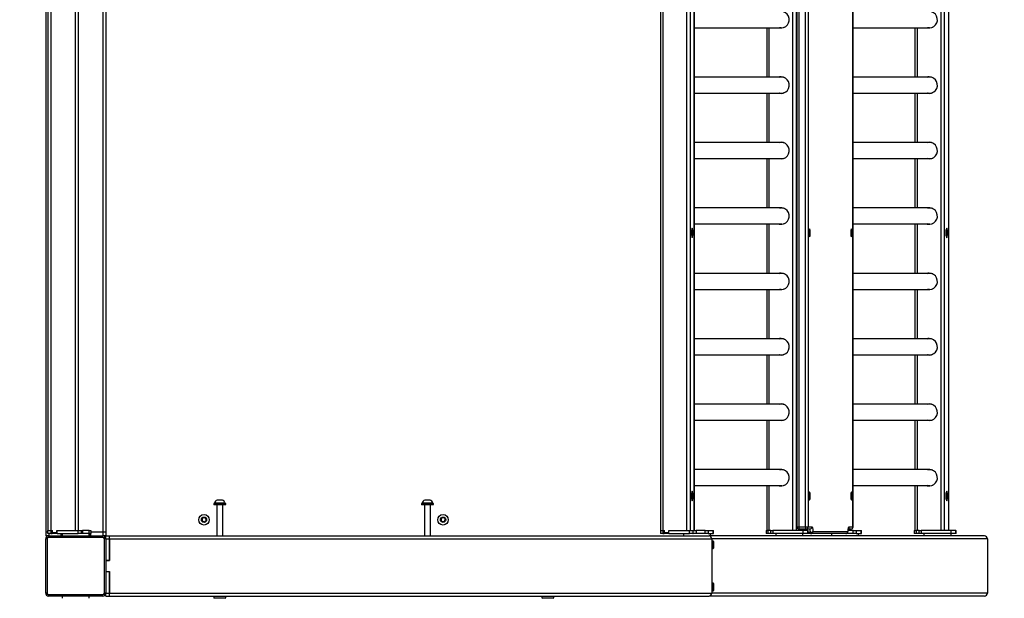
# Model space of a CAD drawing. Units: millimetres. Extents: x -5 to 3565, y -79 to 1302.
# Drawn here: x 2995 to 3126, y 171 to 248 of the extents above; entities that cross this region are included whole.
import ezdxf

# ---------------------------------------------------------------- set-up
doc = ezdxf.new("R2010")
doc.units = ezdxf.units.MM
doc.header["$MEASUREMENT"] = 0
doc.layers.add('VP-EQ', color=7, linetype='Continuous', true_color=0x8a3492)
doc.styles.get("Standard").update_dxf_attribs({"font": 'arial.ttf'})
doc.dimstyles.get("Standard").update_dxf_attribs({"dimtxt": 14, "dimasz": 20, "dimexe": 20, "dimexo": 50, "dimgap": 20, "dimtad": 0, "dimdec": 0, "dimzin": 0, "dimdsep": 46, "dimtxsty": 'Standard', "dimcen": -0.09, "dimadec": 0, "dimazin": 0, "dimtfac": 1, "dimtdec": 4, "dimtofl": 0, "dimtmove": 0, "dimatfit": 3, "dimfxl": 70, "dimfxlon": 1, "dimtolj": 1, "dimtzin": 0, "dimarcsym": 0})

# ---------------------------------------------------------------- blocks, each defined once
blk = doc.blocks.new('241708-001_')
at = {"color": 0, "linetype": 'Continuous', "lineweight": 25}
for p, q in [((2998.59, 323.94), (2998.59, 179.55)), ((2998.89, 324.35), (2998.89, 179.75)), ((2999.29, 324.35), (2999.29, 179.75)), ((3002.49, 324.35), (3002.49, 179.75)), ((3002.89, 324.35), (3002.89, 179.75)), ((3006.59, 323.94), (3006.59, 179.55)), ((3098, 179.75), (3098, 324.35)), ((3098.46, 179.75), (3098.46, 324.35)), ((3098.53, 323.85), (3098.53, 180.25)), ((3098.78, 323.85), (3098.78, 180.25)), ((3099.66, 180.25), (3099.66, 323.85)), ((3100.01, 323.85), (3100.01, 180.25)), ((3105.98, 180.25), (3105.98, 323.85)), ((3105.99, 180.25), (3105.99, 323.85)), ((3117.71, 179.75), (3117.71, 324.35)), ((3118.17, 179.75), (3118.17, 324.35)), ((3118.73, 179.75), (3118.73, 324.35)), ((3118.73, 179.75), (3118.73, 324.35)), ((3006.19, 323.04), (3006.19, 179.55)), ((3080.36, 321.81), (3080.36, 179.75)), ((3080.69, 321.55), (3080.69, 179.75)), ((3083.85, 321.45), (3083.85, 179.75)), ((3084.31, 321.45), (3084.31, 179.75)), ((3084.87, 179.75), (3084.87, 321.45)), ((3084.87, 321.45), (3084.87, 179.75)), ((3084.87, 246.64), (3096.51, 246.64)), ((3094.52, 246.64), (3094.52, 240.07)), ((3094.85, 240.07), (3094.85, 246.64)), ((3105.99, 246.64), (3116.22, 246.64)), ((3114.23, 246.64), (3114.23, 240.07)), ((3114.56, 240.07), (3114.56, 246.64)), ((3096.51, 240.07), (3084.87, 240.07)), ((3116.22, 240.07), (3105.99, 240.07)), ((3084.87, 237.94), (3096.51, 237.94)), ((3094.52, 237.94), (3094.52, 231.37)), ((3094.85, 231.37), (3094.85, 237.94)), ((3105.99, 237.94), (3116.22, 237.94)), ((3114.23, 237.94), (3114.23, 231.37)), ((3114.56, 231.37), (3114.56, 237.94)), ((3096.51, 231.37), (3084.87, 231.37)), ((3116.22, 231.37), (3105.99, 231.37)), ((3084.87, 229.24), (3096.51, 229.24)), ((3094.52, 229.24), (3094.52, 222.67)), ((3094.85, 222.67), (3094.85, 229.24)), ((3105.99, 229.24), (3116.22, 229.24)), ((3114.23, 229.24), (3114.23, 222.67)), ((3114.56, 222.67), (3114.56, 229.24)), ((3096.51, 222.67), (3084.87, 222.67)), ((3116.22, 222.67), (3105.99, 222.67)), ((3084.87, 220.54), (3096.51, 220.54)), ((3094.52, 220.54), (3094.52, 213.97)), ((3094.85, 213.97), (3094.85, 220.54)), ((3105.99, 220.54), (3116.22, 220.54)), ((3114.23, 220.54), (3114.23, 213.97)), ((3114.56, 213.97), (3114.56, 220.54)), ((3084.59, 219.99), (3084.49, 219.67)), ((3084.49, 219.67), (3084.49, 219.03)), ((3084.49, 219.67), (3084.68, 219.67)), ((3084.49, 219.03), (3084.59, 218.71)), ((3084.49, 219.03), (3084.68, 219.03)), ((3084.68, 219.67), (3084.59, 219.99)), ((3084.59, 218.71), (3084.68, 219.03)), ((3084.68, 219.03), (3084.68, 219.67)), ((3118.45, 219.99), (3118.35, 219.67)), ((3118.35, 219.67), (3118.35, 219.03)), ((3118.35, 219.67), (3118.55, 219.67)), ((3118.35, 219.03), (3118.45, 218.71)), ((3118.35, 219.03), (3118.55, 219.03)), ((3118.55, 219.67), (3118.45, 219.99)), ((3118.45, 218.71), (3118.55, 219.03)), ((3118.55, 219.03), (3118.55, 219.67)), ((3096.51, 213.97), (3084.87, 213.97)), ((3116.22, 213.97), (3105.99, 213.97)), ((3084.87, 211.84), (3096.51, 211.84)), ((3094.52, 211.84), (3094.52, 205.27)), ((3094.85, 205.27), (3094.85, 211.84)), ((3105.99, 211.84), (3116.22, 211.84)), ((3114.23, 211.84), (3114.23, 205.27)), ((3114.56, 205.27), (3114.56, 211.84)), ((3096.51, 205.27), (3084.87, 205.27)), ((3116.22, 205.27), (3105.99, 205.27)), ((3084.87, 203.14), (3096.51, 203.14)), ((3094.52, 203.14), (3094.52, 196.57)), ((3094.85, 196.57), (3094.85, 203.14)), ((3105.99, 203.14), (3116.22, 203.14)), ((3114.23, 203.14), (3114.23, 196.57)), ((3114.56, 196.57), (3114.56, 203.14)), ((3096.51, 196.57), (3084.87, 196.57)), ((3116.22, 196.57), (3105.99, 196.57)), ((3084.87, 194.44), (3096.51, 194.44)), ((3094.52, 194.44), (3094.52, 187.87)), ((3094.85, 187.87), (3094.85, 194.44)), ((3105.99, 194.44), (3116.22, 194.44)), ((3114.23, 194.44), (3114.23, 187.87)), ((3114.56, 187.87), (3114.56, 194.44)), ((3096.51, 187.87), (3084.87, 187.87)), ((3116.22, 187.87), (3105.99, 187.87)), ((3084.59, 184.99), (3084.49, 184.67)), ((3084.68, 184.67), (3084.59, 184.99)), ((3084.87, 185.74), (3096.51, 185.74)), ((3094.52, 185.74), (3094.52, 179.75)), ((3094.85, 179.75), (3094.85, 185.74)), ((3105.99, 185.74), (3116.22, 185.74)), ((3114.23, 185.74), (3114.23, 179.75)), ((3114.56, 179.75), (3114.56, 185.74)), ((3118.45, 184.99), (3118.35, 184.67)), ((3118.55, 184.67), (3118.45, 184.99)), ((3021.04, 183.41), (3021.04, 183.36)), ((3022.44, 183.41), (3021.04, 183.41)), ((3022.09, 183.8), (3021.39, 183.8)), ((3022.44, 183.36), (3022.44, 183.41)), ((3048.67, 183.41), (3048.67, 183.36)), ((3048.67, 183.41), (3048.67, 183.41)), ((3050.07, 183.41), (3048.67, 183.41)), ((3049.02, 183.8), (3049.02, 183.8)), ((3049.72, 183.8), (3049.02, 183.8)), ((3050.07, 183.36), (3050.07, 183.41)), ((3084.49, 184.67), (3084.49, 184.03)), ((3084.49, 184.67), (3084.68, 184.67)), ((3084.49, 184.03), (3084.59, 183.71)), ((3084.49, 184.03), (3084.68, 184.03)), ((3084.59, 183.71), (3084.68, 184.03)), ((3084.68, 184.03), (3084.68, 184.67)), ((3118.35, 184.67), (3118.35, 184.03)), ((3118.35, 184.67), (3118.55, 184.67)), ((3118.35, 184.03), (3118.45, 183.71)), ((3118.35, 184.03), (3118.55, 184.03)), ((3118.45, 183.71), (3118.55, 184.03)), ((3118.55, 184.03), (3118.55, 184.67)), ((3020.94, 183.31), (3020.94, 183.25)), ((3021.3, 183.31), (3020.94, 183.31)), ((3020.94, 183.25), (3021.3, 183.25)), ((3020.99, 183.36), (3021.32, 183.36)), ((3021.32, 183.2), (3020.99, 183.2)), ((3022.54, 183.31), (3021.3, 183.31)), ((3021.3, 183.25), (3022.54, 183.25)), ((3021.32, 183.36), (3022.49, 183.36)), ((3022.49, 183.2), (3021.32, 183.2)), ((3021.34, 183.2), (3021.34, 179.05)), ((3022.14, 179.05), (3022.14, 183.2)), ((3022.54, 183.25), (3022.54, 183.31)), ((3048.57, 183.31), (3048.57, 183.25)), ((3050.17, 183.31), (3048.57, 183.31)), ((3048.57, 183.25), (3050.17, 183.25)), ((3048.62, 183.36), (3050.12, 183.36)), ((3050.12, 183.2), (3048.62, 183.2)), ((3048.97, 183.2), (3048.97, 179.05)), ((3049.77, 179.05), (3049.77, 183.2)), ((3050.17, 183.25), (3050.17, 183.31)), ((3019.63, 181.49), (3019.39, 181.33)), ((3019.39, 181.33), (3019.42, 181.04)), ((3019.42, 181.04), (3019.68, 180.92)), ((3019.89, 181.37), (3019.63, 181.49)), ((3019.68, 180.92), (3019.92, 181.08)), ((3019.92, 181.08), (3019.89, 181.37)), ((3051.22, 181.37), (3051.19, 181.08)), ((3051.19, 181.08), (3051.43, 180.92)), ((3051.48, 181.49), (3051.22, 181.37)), ((3051.43, 180.92), (3051.69, 181.04)), ((3051.71, 181.33), (3051.48, 181.49)), ((3051.69, 181.04), (3051.71, 181.33)), ((2998.59, 179.55), (2998.59, 179.05)), ((2998.89, 179.55), (2998.59, 179.55)), ((2998.89, 179.35), (2998.89, 179.75)), ((2998.89, 179.75), (2999.29, 179.75)), ((2998.89, 179.75), (2999.29, 179.75)), ((2999.29, 179.75), (2999.29, 179.35)), ((2999.29, 179.75), (2999.47, 179.75)), ((2999.29, 179.75), (2999.49, 179.75)), ((2999.47, 179.75), (2999.47, 179.35)), ((2999.49, 179.45), (2999.49, 179.75)), ((3000.09, 179.75), (3002.49, 179.75)), ((3000.09, 179.45), (3000.09, 179.75)), ((3000.11, 179.35), (3000.11, 179.75)), ((3000.11, 179.75), (3002.89, 179.75)), ((3002.89, 179.35), (3002.89, 179.75)), ((3002.89, 179.75), (3003.29, 179.75)), ((3003.29, 179.75), (3003.29, 179.35)), ((3003.29, 179.75), (3003.5, 179.75)), ((3003.5, 179.75), (3003.5, 179.35)), ((3004.37, 179.75), (3003.5, 179.75)), ((3004.37, 179.35), (3004.37, 179.75)), ((3004.37, 179.75), (3004.59, 179.75)), ((3004.59, 179.75), (3004.59, 179.35)), ((3006.19, 179.55), (3004.59, 179.55)), ((3006.19, 179.55), (3006.19, 179.05)), ((3006.59, 179.55), (3006.19, 179.55)), ((3006.59, 179.55), (3006.59, 179.05)), ((3080.36, 179.75), (3080.69, 179.75)), ((3080.37, 179.75), (3080.37, 179.35)), ((3080.37, 179.75), (3080.7, 179.75)), ((3080.69, 179.75), (3080.89, 179.75)), ((3080.7, 179.75), (3080.7, 179.35)), ((3080.7, 179.75), (3080.87, 179.75)), ((3080.87, 179.75), (3080.87, 179.35)), ((3080.89, 179.45), (3080.89, 179.75)), ((3081.48, 179.45), (3081.48, 179.75)), ((3081.48, 179.75), (3083.85, 179.75)), ((3081.5, 179.35), (3081.5, 179.75)), ((3081.5, 179.75), (3084.24, 179.75)), ((3084.24, 179.35), (3084.24, 179.75)), ((3084.24, 179.75), (3084.7, 179.75)), ((3084.7, 179.75), (3084.7, 179.35)), ((3084.7, 179.75), (3084.74, 179.75)), ((3084.74, 179.35), (3084.74, 179.75)), ((3084.74, 179.75), (3085.13, 179.75)), ((3085.13, 179.75), (3085.13, 179.35)), ((3086.32, 179.75), (3085.13, 179.75)), ((3086.32, 179.35), (3086.32, 179.75)), ((3086.32, 179.75), (3086.7, 179.75)), ((3086.7, 179.75), (3086.7, 179.35)), ((3086.7, 179.75), (3087.38, 179.75)), ((3087.38, 179.35), (3087.38, 179.75)), ((3087.38, 179.75), (3087.41, 179.75)), ((3087.41, 179.35), (3087.41, 179.75)), ((3094.43, 179.75), (3094.43, 179.35)), ((3094.43, 179.75), (3094.67, 179.75)), ((3094.67, 179.75), (3094.67, 179.35)), ((3095.07, 179.75), (3094.67, 179.75)), ((3095.07, 179.35), (3095.07, 179.75)), ((3095.07, 179.75), (3095.33, 179.75)), ((3095.33, 179.75), (3095.33, 179.35)), ((3099.3, 179.75), (3095.33, 179.75)), ((3098.53, 180.25), (3098.78, 180.25)), ((3098.78, 180.25), (3099.66, 180.25)), ((3099.71, 179.95), (3098.83, 179.95)), ((3099.02, 179.75), (3099.02, 179.95)), ((3099.02, 179.75), (3099.02, 179.95)), ((3099.3, 179.75), (3099.3, 179.35)), ((3099.98, 179.75), (3099.3, 179.75)), ((3099.66, 180.25), (3100.01, 180.25)), ((3100.22, 179.95), (3099.71, 179.95)), ((3099.98, 179.35), (3099.98, 179.75)), ((3099.98, 179.75), (3100.01, 179.75)), ((3100.01, 180.25), (3100.51, 180.25)), ((3100.01, 179.35), (3100.01, 179.75)), ((3100.01, 179.53), (3100.33, 179.53)), ((3100.67, 179.65), (3105.32, 179.65)), ((3105.32, 179.65), (3105.32, 179.63)), ((3106.03, 179.75), (3105.34, 179.75)), ((3105.69, 179.95), (3105.36, 179.95)), ((3105.48, 180.25), (3105.98, 180.25)), ((3105.98, 180.25), (3105.99, 180.25)), ((3106.03, 179.35), (3106.03, 179.75)), ((3106.03, 179.75), (3106.41, 179.75)), ((3106.41, 179.75), (3106.41, 179.35)), ((3106.41, 179.75), (3107.09, 179.75)), ((3107.09, 179.35), (3107.09, 179.75)), ((3107.09, 179.75), (3107.12, 179.75)), ((3107.12, 179.35), (3107.12, 179.75)), ((3114.14, 179.75), (3114.14, 179.35)), ((3114.14, 179.75), (3114.38, 179.75)), ((3114.38, 179.75), (3114.38, 179.35)), ((3114.78, 179.75), (3114.38, 179.75)), ((3114.78, 179.35), (3114.78, 179.75)), ((3114.78, 179.75), (3115.04, 179.75)), ((3115.04, 179.75), (3115.04, 179.35)), ((3119.01, 179.75), (3115.04, 179.75)), ((3119.01, 179.75), (3119.01, 179.35)), ((3119.69, 179.75), (3119.01, 179.75)), ((3119.69, 179.35), (3119.69, 179.75)), ((3119.69, 179.75), (3119.72, 179.75)), ((3119.72, 179.35), (3119.72, 179.75)), ((2998.99, 179.05), (2998.59, 179.05)), ((2998.59, 171.45), (2998.59, 178.65)), ((2998.79, 178.65), (2998.59, 178.65)), ((2998.79, 178.65), (2998.79, 171.45)), ((2999.29, 179.35), (2998.89, 179.35)), ((2998.99, 179.35), (2998.99, 179.05)), ((2998.99, 178.85), (2998.99, 179.05)), ((2998.99, 179.05), (3006.19, 179.05)), ((3006.19, 178.85), (2998.99, 178.85)), ((2999.29, 179.35), (2999.47, 179.35)), ((3000.11, 179.35), (2999.47, 179.35)), ((3000.09, 179.45), (2999.49, 179.45)), ((3000.11, 179.35), (3002.89, 179.35)), ((3000.59, 179.35), (3000.59, 179.05)), ((3000.64, 179.05), (3000.64, 179.35)), ((3000.79, 179.35), (3000.79, 179.05)), ((3003.29, 179.35), (3002.89, 179.35)), ((3003.5, 179.35), (3003.29, 179.35)), ((3004.37, 179.35), (3003.5, 179.35)), ((3004.59, 179.35), (3004.37, 179.35)), ((3004.39, 179.05), (3004.39, 179.35)), ((3004.54, 179.05), (3004.54, 179.35)), ((3004.59, 179.05), (3004.59, 179.35)), ((3006.19, 178.85), (3006.19, 179.05)), ((3006.59, 179.05), (3006.19, 179.05)), ((3006.39, 171.45), (3006.39, 178.65)), ((3006.59, 178.65), (3006.39, 178.65)), ((3006.59, 179.05), (3007.09, 179.05)), ((3006.59, 178.65), (3006.59, 179.05)), ((3006.59, 178.65), (3007.09, 178.65)), ((3006.59, 178.65), (3006.59, 171.45)), ((3007.09, 178.65), (3007.09, 179.05)), ((3007.09, 179.05), (3086.86, 179.05)), ((3007.09, 175.83), (3007.09, 178.65)), ((3007.09, 178.65), (3087.2, 178.65)), ((3007.09, 178.65), (3007.09, 175.8)), ((3080.7, 179.35), (3080.37, 179.35)), ((3080.7, 179.35), (3080.87, 179.35)), ((3080.91, 179.35), (3080.87, 179.35)), ((3081.48, 179.45), (3080.89, 179.45)), ((3080.91, 179.45), (3080.91, 179.35)), ((3081.5, 179.35), (3080.91, 179.35)), ((3081.5, 179.45), (3081.48, 179.45)), ((3081.5, 179.35), (3084.24, 179.35)), ((3083.42, 179.35), (3083.42, 179.05)), ((3084.7, 179.35), (3084.24, 179.35)), ((3084.7, 179.35), (3084.74, 179.35)), ((3085.13, 179.35), (3084.74, 179.35)), ((3086.32, 179.35), (3085.13, 179.35)), ((3086.7, 179.35), (3086.32, 179.35)), ((3086.7, 179.35), (3087.38, 179.35)), ((3123.47, 179.05), (3086.86, 179.05)), ((3087.02, 179.05), (3087.02, 179.35)), ((3087.2, 178.65), (3087.2, 171.45)), ((3123.87, 178.65), (3087.2, 178.65)), ((3087.38, 179.35), (3087.41, 179.35)), ((3094.67, 179.35), (3094.43, 179.35)), ((3095.07, 179.35), (3094.67, 179.35)), ((3095.33, 179.35), (3095.07, 179.35)), ((3099.3, 179.35), (3095.33, 179.35)), ((3095.72, 179.35), (3095.72, 179.05)), ((3099.98, 179.35), (3099.3, 179.35)), ((3099.32, 179.05), (3099.32, 179.35)), ((3100.01, 179.35), (3099.98, 179.35)), ((3100.38, 179.35), (3100.01, 179.35)), ((3105.02, 179.35), (3100.38, 179.35)), ((3103.13, 179.35), (3103.13, 179.05)), ((3106.03, 179.35), (3105.02, 179.35)), ((3106.41, 179.35), (3106.03, 179.35)), ((3106.41, 179.35), (3107.09, 179.35)), ((3106.73, 179.05), (3106.73, 179.35)), ((3107.09, 179.35), (3107.12, 179.35)), ((3114.38, 179.35), (3114.14, 179.35)), ((3114.78, 179.35), (3114.38, 179.35)), ((3115.04, 179.35), (3114.78, 179.35)), ((3119.01, 179.35), (3115.04, 179.35)), ((3115.43, 179.35), (3115.43, 179.05)), ((3119.69, 179.35), (3119.01, 179.35)), ((3119.03, 179.05), (3119.03, 179.35)), ((3119.72, 179.35), (3119.69, 179.35)), ((3123.87, 178.65), (3123.87, 171.45)), ((3087.32, 177.6), (3087.32, 178.1)), ((3087.32, 178.1), (3087.42, 178.1)), ((3087.32, 177.6), (3087.42, 177.6)), ((3087.42, 178.1), (3087.42, 177.6)), ((3006.59, 175.83), (3007.09, 175.83)), ((3006.59, 175.8), (3007.09, 175.8)), ((3006.59, 174.3), (3007.09, 174.3)), ((3007.09, 174.28), (3006.59, 174.28)), ((3007.09, 174.3), (3007.09, 171.45)), ((3007.09, 171.45), (3007.09, 174.28)), ((3087.32, 172), (3087.32, 172.5)), ((3087.32, 172.5), (3087.42, 172.5)), ((3087.32, 172), (3087.42, 172)), ((3087.42, 172.5), (3087.42, 172)), ((2998.79, 171.45), (2998.59, 171.45)), ((2998.99, 171.25), (3006.19, 171.25)), ((2998.99, 171.05), (2998.99, 171.25)), ((3006.19, 171.05), (2998.99, 171.05)), ((3000.79, 171.05), (3000.79, 170.75)), ((3004.39, 170.75), (3004.39, 171.05)), ((3006.19, 171.05), (3006.19, 171.25)), ((3006.59, 171.45), (3006.39, 171.45)), ((3006.59, 171.45), (3007.09, 171.45)), ((3006.59, 171.05), (3006.59, 171.45)), ((3006.59, 171.05), (3007.09, 171.05)), ((3007.09, 171.05), (3007.09, 171.45)), ((3007.09, 171.45), (3087.2, 171.45)), ((3007.09, 171.05), (3086.86, 171.05)), ((3020.94, 171.05), (3020.94, 170.83)), ((3020.94, 170.83), (3021.01, 170.75)), ((3020.94, 170.83), (3022.54, 170.83)), ((3022.46, 170.75), (3021.01, 170.75)), ((3022.46, 170.75), (3022.54, 170.83)), ((3022.54, 170.83), (3022.54, 171.05)), ((3064.59, 171.05), (3064.59, 170.83)), ((3064.59, 170.83), (3064.66, 170.75)), ((3064.59, 170.83), (3066.13, 170.83)), ((3066.06, 170.75), (3064.66, 170.75)), ((3066.11, 170.75), (3066.06, 170.75)), ((3066.11, 170.75), (3066.19, 170.83)), ((3066.13, 170.83), (3066.19, 170.83)), ((3066.19, 170.83), (3066.19, 171.05)), ((3123.47, 171.05), (3086.86, 171.05)), ((3123.87, 171.45), (3087.2, 171.45))]:
    blk.add_line(p, q, dxfattribs=at)
at = {"color": 0, "linetype": 'Continuous', "lineweight": 25, "flags": 128}
for points in [[(3096.44, 246.6), (3096.26, 246.62), (3096.19, 246.64)], [(3116.15, 246.6), (3115.97, 246.62), (3115.9, 246.64)], [(3096.42, 240.1), (3096.23, 240.09), (3096.15, 240.07)], [(3096.19, 240.07), (3096.36, 240.1), (3096.44, 240.1)], [(3116.13, 240.1), (3115.94, 240.09), (3115.86, 240.07)], [(3115.9, 240.07), (3116.07, 240.1), (3116.15, 240.1)], [(3096.44, 237.9), (3096.26, 237.92), (3096.19, 237.94)], [(3116.15, 237.9), (3115.97, 237.92), (3115.9, 237.94)], [(3096.42, 231.4), (3096.23, 231.39), (3096.15, 231.37)], [(3096.19, 231.37), (3096.36, 231.4), (3096.44, 231.4)], [(3116.13, 231.4), (3115.94, 231.39), (3115.86, 231.37)], [(3115.9, 231.37), (3116.07, 231.4), (3116.15, 231.4)], [(3096.44, 229.2), (3096.26, 229.22), (3096.19, 229.24)], [(3116.15, 229.2), (3115.97, 229.22), (3115.9, 229.24)], [(3096.42, 222.7), (3096.23, 222.69), (3096.15, 222.67)], [(3096.19, 222.67), (3096.36, 222.7), (3096.44, 222.7)], [(3116.13, 222.7), (3115.94, 222.69), (3115.86, 222.67)], [(3115.9, 222.67), (3116.07, 222.7), (3116.15, 222.7)], [(3096.44, 220.5), (3096.26, 220.52), (3096.19, 220.54)], [(3116.15, 220.5), (3115.97, 220.52), (3115.9, 220.54)], [(3100.22, 219.88), (3100.19, 219.86), (3100.17, 219.81), (3100.15, 219.72), (3100.14, 219.62), (3100.13, 219.49), (3100.13, 219.35), (3100.13, 219.22), (3100.14, 219.09), (3100.15, 218.98), (3100.17, 218.9), (3100.19, 218.85), (3100.22, 218.83), (3100.24, 218.85), (3100.26, 218.9), (3100.28, 218.98), (3100.3, 219.09), (3100.31, 219.22), (3100.31, 219.35), (3100.31, 219.49), (3100.3, 219.62), (3100.28, 219.72), (3100.26, 219.81), (3100.24, 219.86), (3100.22, 219.88)], [(3105.78, 219.88), (3105.75, 219.86), (3105.73, 219.81), (3105.71, 219.72), (3105.7, 219.62), (3105.69, 219.49), (3105.68, 219.35), (3105.69, 219.22), (3105.7, 219.09), (3105.71, 218.98), (3105.73, 218.9), (3105.75, 218.85), (3105.78, 218.83), (3105.8, 218.85), (3105.82, 218.9), (3105.84, 218.98), (3105.85, 219.09), (3105.86, 219.22), (3105.87, 219.35), (3105.86, 219.49), (3105.85, 219.62), (3105.84, 219.72), (3105.82, 219.81), (3105.8, 219.86), (3105.78, 219.88)], [(3096.42, 214), (3096.23, 213.99), (3096.15, 213.97)], [(3096.19, 213.97), (3096.36, 214), (3096.44, 214)], [(3116.13, 214), (3115.94, 213.99), (3115.86, 213.97)], [(3115.9, 213.97), (3116.07, 214), (3116.15, 214)], [(3096.44, 211.8), (3096.26, 211.82), (3096.19, 211.84)], [(3116.15, 211.8), (3115.97, 211.82), (3115.9, 211.84)], [(3096.42, 205.3), (3096.23, 205.29), (3096.15, 205.27)], [(3096.19, 205.27), (3096.36, 205.3), (3096.44, 205.3)], [(3116.13, 205.3), (3115.94, 205.29), (3115.86, 205.27)], [(3115.9, 205.27), (3116.07, 205.3), (3116.15, 205.3)], [(3096.44, 203.1), (3096.26, 203.12), (3096.19, 203.14)], [(3116.15, 203.1), (3115.97, 203.12), (3115.9, 203.14)], [(3096.42, 196.6), (3096.23, 196.59), (3096.15, 196.57)], [(3096.19, 196.57), (3096.36, 196.6), (3096.44, 196.6)], [(3116.13, 196.6), (3115.94, 196.59), (3115.86, 196.57)], [(3115.9, 196.57), (3116.07, 196.6), (3116.15, 196.6)], [(3096.44, 194.4), (3096.26, 194.42), (3096.19, 194.44)], [(3116.15, 194.4), (3115.97, 194.42), (3115.9, 194.44)], [(3096.42, 187.9), (3096.23, 187.89), (3096.15, 187.87)], [(3096.19, 187.87), (3096.36, 187.9), (3096.44, 187.9)], [(3116.13, 187.9), (3115.94, 187.89), (3115.86, 187.87)], [(3115.9, 187.87), (3116.07, 187.9), (3116.15, 187.9)], [(3096.44, 185.7), (3096.26, 185.72), (3096.19, 185.74)], [(3100.22, 184.88), (3100.19, 184.86), (3100.17, 184.81), (3100.15, 184.72), (3100.14, 184.62), (3100.13, 184.49), (3100.13, 184.35), (3100.13, 184.22), (3100.14, 184.09), (3100.15, 183.98), (3100.17, 183.9), (3100.19, 183.85), (3100.22, 183.83), (3100.24, 183.85), (3100.26, 183.9), (3100.28, 183.98), (3100.3, 184.09), (3100.31, 184.22), (3100.31, 184.35), (3100.31, 184.49), (3100.3, 184.62), (3100.28, 184.72), (3100.26, 184.81), (3100.24, 184.86), (3100.22, 184.88)], [(3105.78, 184.88), (3105.75, 184.86), (3105.73, 184.81), (3105.71, 184.72), (3105.7, 184.62), (3105.69, 184.49), (3105.68, 184.35), (3105.69, 184.22), (3105.7, 184.09), (3105.71, 183.98), (3105.73, 183.9), (3105.75, 183.85), (3105.78, 183.83), (3105.8, 183.85), (3105.82, 183.9), (3105.84, 183.98), (3105.85, 184.09), (3105.86, 184.22), (3105.87, 184.35), (3105.86, 184.49), (3105.85, 184.62), (3105.84, 184.72), (3105.82, 184.81), (3105.8, 184.86), (3105.78, 184.88)], [(3116.15, 185.7), (3115.97, 185.72), (3115.9, 185.74)], [(3100.33, 179.53), (3100.32, 179.62), (3100.31, 179.7), (3100.3, 179.78), (3100.29, 179.84), (3100.27, 179.89), (3100.25, 179.92), (3100.24, 179.95), (3100.22, 179.95)], [(3100.51, 180.25), (3100.54, 180.24), (3100.56, 180.21), (3100.59, 180.16), (3100.61, 180.09), (3100.63, 180), (3100.65, 179.9), (3100.66, 179.78), (3100.67, 179.65)], [(3105.32, 179.65), (3105.33, 179.78), (3105.35, 179.9), (3105.36, 180), (3105.38, 180.09), (3105.41, 180.16), (3105.43, 180.21), (3105.45, 180.24), (3105.48, 180.25)], [(3087.32, 178.1), (3087.32, 178.21), (3087.33, 178.3), (3087.35, 178.36), (3087.36, 178.4), (3087.38, 178.4), (3087.4, 178.36), (3087.41, 178.3), (3087.42, 178.21), (3087.42, 178.1)], [(3087.42, 177.6), (3087.42, 177.5), (3087.41, 177.41), (3087.4, 177.34), (3087.38, 177.31), (3087.36, 177.31), (3087.35, 177.34), (3087.33, 177.41), (3087.32, 177.5), (3087.32, 177.6)], [(3087.32, 172.5), (3087.32, 172.61), (3087.33, 172.7), (3087.35, 172.76), (3087.36, 172.8), (3087.38, 172.8), (3087.4, 172.76), (3087.41, 172.7), (3087.42, 172.61), (3087.42, 172.5)], [(3087.42, 172), (3087.42, 171.9), (3087.41, 171.81), (3087.4, 171.74), (3087.38, 171.71), (3087.36, 171.71), (3087.35, 171.74), (3087.33, 171.81), (3087.32, 171.9), (3087.32, 172)]]:
    blk.add_lwpolyline(points, dxfattribs=at)
at = {"color": 0, "linetype": 'Continuous', "lineweight": 25}
for centre, radius in [((3019.65, 181.2), 0.7), ((3019.65, 181.2), 0.35), ((3051.45, 181.2), 0.7), ((3051.45, 181.2), 0.35)]:
    blk.add_circle(centre, radius, dxfattribs=at)
for centre, radius, start, end in [((3096.41, 247.7), 1.1, 256.259, 89.4667), ((3116.12, 247.7), 1.1, 256.259, 89.4667), ((3096.51, 247.67), 1.04, 270.0116, 291.5404), ((3116.22, 247.67), 1.04, 270.0116, 291.5359), ((3096.41, 239), 1.1, 256.259, 89.4667), ((3096.51, 239.03), 1.03, 68.4469, 89.9932), ((3116.12, 239), 1.1, 256.259, 89.4667), ((3116.22, 239.03), 1.03, 68.4554, 89.9932), ((3096.51, 238.97), 1.04, 270.0116, 291.5484), ((3116.22, 238.97), 1.04, 270.0116, 291.5398), ((3096.41, 230.3), 1.1, 256.259, 89.4667), ((3096.51, 230.33), 1.03, 68.4462, 89.9932), ((3116.12, 230.3), 1.1, 256.259, 89.4667), ((3116.22, 230.33), 1.03, 68.4552, 89.9932), ((3096.51, 230.27), 1.04, 270.0116, 291.5492), ((3116.22, 230.27), 1.04, 270.0116, 291.54), ((3096.41, 221.6), 1.1, 256.259, 89.4667), ((3116.12, 221.6), 1.1, 256.259, 89.4667), ((3096.51, 221.63), 1.03, 68.4339, 89.9932), ((3116.22, 221.63), 1.03, 68.4499, 89.9932), ((3096.51, 221.57), 1.04, 270.0117, 291.5618), ((3116.22, 221.57), 1.04, 270.0116, 291.5454), ((3096.41, 212.9), 1.1, 256.259, 89.4667), ((3096.51, 212.93), 1.03, 68.4666, 89.9932), ((3116.12, 212.9), 1.1, 256.259, 89.4667), ((3116.22, 212.93), 1.03, 68.4466, 89.9932), ((3096.51, 212.87), 1.04, 270.0116, 291.5283), ((3116.22, 212.87), 1.04, 270.0116, 291.5487), ((3096.41, 204.2), 1.1, 256.259, 89.4667), ((3096.51, 204.23), 1.03, 68.4606, 89.9932), ((3116.12, 204.2), 1.1, 256.259, 89.4667), ((3116.22, 204.23), 1.03, 68.4517, 89.9932), ((3096.51, 204.17), 1.04, 270.0116, 291.5344), ((3116.22, 204.17), 1.04, 270.0116, 291.5435), ((3096.41, 195.5), 1.1, 256.259, 89.4667), ((3096.51, 195.53), 1.03, 68.4562, 89.9932), ((3116.12, 195.5), 1.1, 256.259, 89.4667), ((3116.22, 195.53), 1.03, 68.4745, 89.9932), ((3096.51, 195.47), 1.04, 270.0116, 291.5389), ((3116.22, 195.47), 1.04, 270.0116, 291.5203), ((3096.41, 186.8), 1.1, 256.259, 89.4667), ((3096.51, 186.83), 1.03, 68.4605, 89.9932), ((3116.12, 186.8), 1.1, 256.259, 89.4667), ((3116.22, 186.83), 1.03, 68.4571, 89.9932), ((3096.51, 186.77), 1.04, 270.0116, 291.5345), ((3116.22, 186.77), 1.04, 270.0116, 291.5381), ((3021.55, 183.31), 0.523, 108, 168.1881), ((3021.93, 183.31), 0.523, 11.8119, 72), ((3049.18, 183.31), 0.523, 108, 168.1881), ((3049.56, 183.31), 0.523, 11.8119, 72), ((3020.99, 183.31), 0.05, 90, 180), ((3020.99, 183.25), 0.05, 180, 270), ((3022.49, 183.31), 0.05, 0, 90), ((3022.49, 183.25), 0.05, 270, 0), ((3048.62, 183.31), 0.05, 90, 180), ((3048.62, 183.25), 0.05, 180, 270), ((3050.12, 183.31), 0.05, 0, 90), ((3050.12, 183.25), 0.05, 270, 0), ((3098.83, 180.25), 0.3, 180, 270), ((3099.25, 180.18), 0.477, 171.2205, 208.4816), ((3099.13, 179.75), 0.285, 359.7815, 45.7113), ((3100.13, 180.18), 0.477, 171.2205, 208.4816), ((3099.71, 180.25), 0.298, 270.4419, 0.4352), ((3100.22, 180.25), 0.298, 270.4419, 0.4352), ((3100.38, 179.94), 0.407, 262.7121, 315.8336), ((3100.58, 179.5), 0.255, 173.4295, 216.282), ((3100.38, 179.65), 0.298, 270.4419, 0.4352), ((3105.02, 179.65), 0.298, 270.4419, 0.4352), ((3105.02, 179.65), 0.3, 270, 355.6661), ((3105.18, 180.25), 0.302, 313.6915, 0.1161), ((3105.69, 180.25), 0.3, 270, 0), ((3105.69, 180.25), 0.298, 270.4419, 0.4352), ((2998.99, 178.65), 0.4, 90, 180), ((2998.99, 178.65), 0.2, 90, 180), ((3006.19, 178.65), 0.4, 0, 90), ((3006.19, 178.65), 0.2, 0, 90), ((2998.99, 171.45), 0.4, 180, 270), ((2998.99, 171.45), 0.2, 180, 270), ((3006.19, 171.45), 0.2, 270, 0), ((3006.19, 171.45), 0.4, 270, 0)]:
    blk.add_arc(centre, radius, start, end, dxfattribs=at)
for centre, major_axis, ratio, start_param, end_param in [((3086.86, 178.65), (0, 0.4), 0.8391, 4.712389, 6.283185), ((3123.47, 178.65), (-0.406, 0), 0.984808, 3.141593, 4.712389), ((3086.86, 171.45), (0, 0.4), 0.8391, 3.141593, 4.712389), ((3123.47, 171.45), (-0.406, 0), 0.984808, 1.570796, 3.141593)]:
    blk.add_ellipse(centre, major_axis=major_axis, ratio=ratio, start_param=start_param, end_param=end_param, dxfattribs=at)
for points, knots in [([(3099.15, 179.95), (3099.15, 179.95), (3099.16, 179.92), (3099.17, 179.86), (3099.18, 179.79), (3099.18, 179.75)], [0, 0, 0, 0, 0.0600565, 0.5794572, 1, 1, 1, 1]), ([(3105.32, 179.63), (3105.33, 179.66), (3105.33, 179.73), (3105.34, 179.84), (3105.36, 179.95), (3105.38, 180.02), (3105.39, 180.06), (3105.39, 180.06), (3105.39, 180.06)], [0, 0, 0, 0, 0.115918, 0.33298, 0.545052, 0.723261, 0.879698, 1, 1, 1, 1])]:
    blk.add_open_spline(points, degree=3, knots=knots, dxfattribs=at)
blk = doc.blocks.new('*D127')
at = {"layer": 'Defpoints', "color": 0}
for p in [(1380.94, 729.65), (1380.94, -71.55), (3379.39, -71.55)]:
    blk.add_point(p, dxfattribs=at)
at = {"layer": 'VP-EQ', "color": 0, "lineweight": -2}
for p, q in [((3309.39, 729.65), (3399.39, 729.65)), ((3379.39, 709.65), (3379.39, 364.56)), ((3379.39, -51.55), (3379.39, 293.55)), ((3309.39, -71.55), (3399.39, -71.55))]:
    blk.add_line(p, q, dxfattribs=at)
at = {"layer": 'VP-EQ', "color": 0}
for points in [[(3382.72, 709.65), (3376.06, 709.65), (3379.39, 729.65)], [(3376.06, -51.55), (3382.72, -51.55), (3379.39, -71.55)]]:
    blk.add_solid(points, dxfattribs=at)
at = {"layer": 'VP-EQ', "color": 0, "insert": (3379.39, 329.05), "char_height": 14, "attachment_point": 5, "rotation": 90}
blk.add_mtext('\\A1;805', dxfattribs=at)
blk = doc.blocks.new('*D128')
at = {"layer": 'Defpoints', "color": 0}
for p in [(2881.04, 737.35), (2881.04, -79.25), (3545.44, -79.25)]:
    blk.add_point(p, dxfattribs=at)
at = {"layer": 'VP-EQ', "color": 0, "lineweight": -2}
for p, q in [((3475.44, 737.35), (3565.44, 737.35)), ((3545.44, 717.35), (3545.44, 364.48)), ((3545.44, -59.25), (3545.44, 293.63)), ((3475.44, -79.25), (3565.44, -79.25))]:
    blk.add_line(p, q, dxfattribs=at)
at = {"layer": 'VP-EQ', "color": 0}
for points in [[(3548.77, 717.35), (3542.11, 717.35), (3545.44, 737.35)], [(3542.11, -59.25), (3548.77, -59.25), (3545.44, -79.25)]]:
    blk.add_solid(points, dxfattribs=at)
at = {"layer": 'VP-EQ', "color": 0, "insert": (3545.44, 329.05), "char_height": 14, "attachment_point": 5, "rotation": 90}
blk.add_mtext('\\A1;820', dxfattribs=at)

msp = doc.modelspace()

# ---------------------------------------------------------------- block references
at = {"layer": 'VP-EQ', "color": 0}
msp.add_blockref('241708-001_', (0, 0), dxfattribs=at)

# ---------------------------------------------------------------- dimensions: what is measured, and where the dimension line sits
for base, p1, p2, text, picture, middle in [((3545.44, -79.25), (2881.04, 737.35), (2881.04, -79.25), '820', '*D128', (3545.44, 329.05)), ((3379.39, -71.55), (1380.94, 729.65), (1380.94, -71.55), '805', '*D127', (3379.39, 329.05))]:
    dim = msp.add_linear_dim(base=base, p1=p1, p2=p2, angle=90, text=text, dimstyle='Standard', dxfattribs=at)
    dim.commit()
    dim.dimension.update_dxf_attribs({"geometry": picture, "text_midpoint": middle})

doc.saveas('drawing.dxf')
